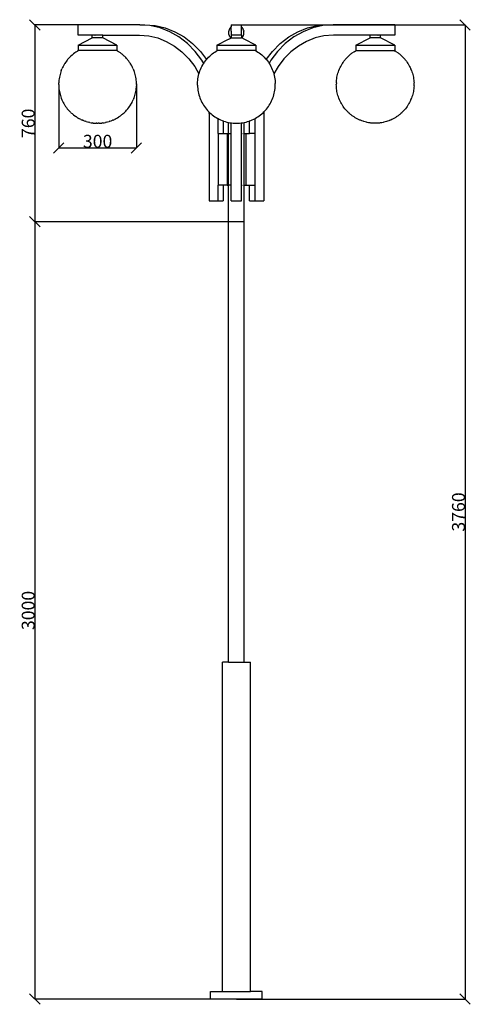
# Model space of a CAD drawing. Units: millimetres. Extents: x -507 to 4693, y 52 to 3852.
# Drawn here: x -507 to 1232, y 52 to 3852 of the extents above; entities that cross this region are included whole.
import ezdxf

# ---------------------------------------------------------------- set-up
doc = ezdxf.new("R2010")
doc.units = ezdxf.units.MM
doc.styles.get("Standard").update_dxf_attribs({"font": 'arial.ttf'})
doc.dimstyles.get("Standard").update_dxf_attribs({"dimtxt": 50, "dimasz": 40, "dimexe": 0.18, "dimexo": 0.0625, "dimgap": 0.09, "dimtad": 1, "dimdec": 0, "dimzin": 0, "dimdsep": 46, "dimtxsty": 'Standard', "dimblk": 'OBLIQUE', "dimcen": 0.09, "dimadec": 0, "dimazin": 0, "dimtfac": 1, "dimtdec": 0, "dimtofl": 0, "dimtmove": 0, "dimatfit": 3, "dimldrblk": 'OBLIQUE', "dimfxl": 1, "dimtolj": 1, "dimtzin": 0, "dimarcsym": 0})

# ---------------------------------------------------------------- blocks, each defined once
blk = doc.blocks.new('_Oblique')
at = {"color": 0, "linetype": 'ByBlock', "lineweight": -2}
blk.add_line((-0.5, -0.5), (0.5, 0.5), dxfattribs=at)
blk = doc.blocks.new('*D4')
at = {"color": 0, "lineweight": -2, "transparency": 16777216}
for p, q in [((329.3, 3831.5), (1212.2, 3831.5)), ((1212, 3831.5), (1212, 71.6)), ((329.3, 71.6), (1212.2, 71.6))]:
    blk.add_line(p, q, dxfattribs=at)
at = {"layer": 'Defpoints', "color": 0, "transparency": 16777216}
for p in [(329.3, 3831.5), (329.3, 71.6), (1212, 71.6)]:
    blk.add_point(p, dxfattribs=at)
at = {"color": 0, "lineweight": -2, "transparency": 16777216, "xscale": 40, "yscale": 40, "zscale": 40}
for p, rotation in [((1212, 3831.5), 90), ((1212, 71.6), 270)]:
    blk.add_blockref('_Oblique', p, dxfattribs=dict(at, rotation=rotation))
at = {"color": 0, "transparency": 16777216, "insert": (1186.4, 1951.6), "char_height": 50, "attachment_point": 5, "rotation": 90}
blk.add_mtext('\\A1;3760', dxfattribs=at)
blk = doc.blocks.new('*D6')
at = {"color": 0, "lineweight": -2, "transparency": 16777216}
for p, q in [((-356.4, 3601.8), (-356.4, 3356.4)), ((-56.5, 3604.5), (-56.5, 3356.4)), ((-356.4, 3356.6), (-56.5, 3356.6))]:
    blk.add_line(p, q, dxfattribs=at)
at = {"layer": 'Defpoints', "color": 0, "transparency": 16777216}
for p in [(-356.4, 3601.8), (-56.5, 3604.6), (-56.5, 3356.6)]:
    blk.add_point(p, dxfattribs=at)
at = {"color": 0, "lineweight": -2, "transparency": 16777216, "xscale": 40, "yscale": 40, "zscale": 40, "rotation": 180}
blk.add_blockref('_Oblique', (-356.4, 3356.6), dxfattribs=at)
at = {"color": 0, "lineweight": -2, "transparency": 16777216, "xscale": 40, "yscale": 40, "zscale": 40}
blk.add_blockref('_Oblique', (-56.5, 3356.6), dxfattribs=at)
at = {"color": 0, "transparency": 16777216, "insert": (-206.4, 3382.2), "char_height": 50, "attachment_point": 5}
blk.add_mtext('\\A1;300', dxfattribs=at)
blk = doc.blocks.new('*D7')
at = {"color": 0, "lineweight": -2, "transparency": 16777216}
for p, q in [((-281.7, 3831.5), (-448.8, 3831.5)), ((-448.7, 3831.5), (-448.7, 3071.6)), ((329.2, 3071.6), (-448.8, 3071.6))]:
    blk.add_line(p, q, dxfattribs=at)
at = {"layer": 'Defpoints', "color": 0, "transparency": 16777216}
for p in [(-281.6, 3831.5), (-448.7, 3071.6), (329.3, 3071.6)]:
    blk.add_point(p, dxfattribs=at)
at = {"color": 0, "lineweight": -2, "transparency": 16777216, "xscale": 40, "yscale": 40, "zscale": 40}
for p, rotation in [((-448.7, 3831.5), 90), ((-448.7, 3071.6), 270)]:
    blk.add_blockref('_Oblique', p, dxfattribs=dict(at, rotation=rotation))
at = {"color": 0, "transparency": 16777216, "insert": (-474.3, 3451.6), "char_height": 50, "attachment_point": 5, "rotation": 90}
blk.add_mtext('\\A1;760', dxfattribs=at)
blk = doc.blocks.new('*D8')
at = {"color": 0, "lineweight": -2, "transparency": 16777216}
for p, q in [((299.2, 3071.6), (-448.8, 3071.6)), ((-448.7, 3071.6), (-448.7, 71.6)), ((299.2, 71.6), (-448.8, 71.6))]:
    blk.add_line(p, q, dxfattribs=at)
at = {"layer": 'Defpoints', "color": 0, "transparency": 16777216}
for p in [(299.3, 3071.6), (-448.7, 71.6), (299.3, 71.6)]:
    blk.add_point(p, dxfattribs=at)
at = {"color": 0, "lineweight": -2, "transparency": 16777216, "xscale": 40, "yscale": 40, "zscale": 40}
for p, rotation in [((-448.7, 3071.6), 90), ((-448.7, 71.6), 270)]:
    blk.add_blockref('_Oblique', p, dxfattribs=dict(at, rotation=rotation))
at = {"color": 0, "transparency": 16777216, "insert": (-474.3, 1571.6), "char_height": 50, "attachment_point": 5, "rotation": 90}
blk.add_mtext('\\A1;3000', dxfattribs=at)

msp = doc.modelspace()

# ---------------------------------------------------------------- linework, layer by layer
for p, q in [((-281.6, 3791.5), (-281.6, 3831.5)), ((-43.9, 3831.5), (-281.6, 3831.5)), ((-43.9, 3831.5), (-23.9, 3831.5)), ((-4.2, 3828.5), (-43.9, 3831.5)), ((-23.9, 3831.5), (15.8, 3828.5)), ((34.6, 3819.6), (-4.2, 3828.5)), ((15.8, 3828.5), (54.6, 3819.6)), ((72, 3805), (34.6, 3819.6)), ((54.6, 3819.6), (92, 3805)), ((107.5, 3784.8), (72, 3805)), ((92, 3805), (127.5, 3784.8)), ((299.2, 3804.3), (299.1, 3803.1)), ((299.1, 3803.1), (299.1, 3801.8)), ((299.1, 3801.8), (299.1, 3800.6)), ((299.1, 3800.6), (299.2, 3799.4)), ((299.3, 3805.6), (299.2, 3804.3)), ((299.5, 3806.8), (299.3, 3805.6)), ((299.7, 3808), (299.5, 3806.8)), ((300, 3809.2), (299.7, 3808)), ((300.3, 3810.4), (300, 3809.2)), ((300.7, 3811.6), (300.3, 3810.4)), ((301.1, 3812.8), (300.7, 3811.6)), ((301.6, 3813.9), (301.1, 3812.8)), ((302.1, 3815), (301.6, 3813.9)), ((302.7, 3816.2), (302.1, 3815)), ((303.3, 3817.2), (302.7, 3816.2)), ((304, 3818.3), (303.3, 3817.2)), ((304.7, 3819.3), (304, 3818.3)), ((305.5, 3820.3), (304.7, 3819.3)), ((306.3, 3821.3), (305.5, 3820.3)), ((307.1, 3822.2), (306.3, 3821.3)), ((308, 3823.1), (307.1, 3822.2)), ((308.9, 3823.9), (308, 3823.1)), ((309.3, 3824.3), (308.9, 3823.9)), ((309.3, 3831.5), (309.3, 3824.3)), ((309.3, 3831.5), (349.3, 3831.5)), ((309.3, 3807.6), (309.3, 3824.3)), ((309.3, 3807.6), (309.3, 3805)), ((309.3, 3805), (309.3, 3791.5)), ((349.3, 3823.3), (349.3, 3831.5)), ((349.5, 3823.1), (349.3, 3823.3)), ((349.3, 3791.5), (349.3, 3823.3)), ((350.4, 3822.2), (349.5, 3823.1)), ((351.2, 3821.3), (350.4, 3822.2)), ((352, 3820.3), (351.2, 3821.3)), ((352.8, 3819.3), (352, 3820.3)), ((353.5, 3818.3), (352.8, 3819.3)), ((354.2, 3817.2), (353.5, 3818.3)), ((354.8, 3816.2), (354.2, 3817.2)), ((355.4, 3815), (354.8, 3816.2)), ((355.9, 3813.9), (355.4, 3815)), ((356.4, 3812.8), (355.9, 3813.9)), ((356.8, 3811.6), (356.4, 3812.8)), ((357.2, 3810.4), (356.8, 3811.6)), ((357.5, 3809.2), (357.2, 3810.4)), ((357.5, 3809.2), (357.8, 3808)), ((357.8, 3808), (358, 3806.8)), ((358.2, 3805.6), (358, 3806.8)), ((358.3, 3804.3), (358.2, 3805.6)), ((358.4, 3803.1), (358.3, 3804.3)), ((358.3, 3799.4), (358.4, 3800.6)), ((358.5, 3801.8), (358.4, 3803.1)), ((358.4, 3800.6), (358.5, 3801.8)), ((531, 3784.8), (566.5, 3805)), ((586.4, 3805), (551, 3784.8)), ((566.5, 3805), (603.9, 3819.6)), ((623.9, 3819.6), (586.4, 3805)), ((603.9, 3819.6), (642.7, 3828.5)), ((662.7, 3828.5), (623.9, 3819.6)), ((642.7, 3828.5), (682.4, 3831.5)), ((702.4, 3831.5), (662.7, 3828.5)), ((682.4, 3831.5), (702.4, 3831.5)), ((940.1, 3831.5), (702.4, 3831.5)), ((940.1, 3831.5), (940.1, 3791.5)), ((-281.8, 3752.6), (-226.8, 3781.6)), ((-226.8, 3791.5), (-281.6, 3791.5)), ((-226.8, 3781.6), (-226.8, 3791.5)), ((-186.8, 3791.5), (-226.8, 3791.5)), ((-186.8, 3781.6), (-226.8, 3781.6)), ((-217, 3791.6), (-216.3, 3791.6)), ((-186.8, 3781.6), (-186.8, 3791.5)), ((-186.8, 3791.5), (-45, 3791.5)), ((-131.8, 3752.6), (-186.8, 3781.6)), ((-45, 3791.5), (-8.7, 3788.8)), ((-8.7, 3788.8), (25.6, 3780.9)), ((25.6, 3780.9), (58.7, 3767.9)), ((58.7, 3767.9), (90.1, 3750)), ((140.4, 3759.4), (107.5, 3784.8)), ((127.5, 3784.8), (160.4, 3759.4)), ((254.3, 3752.6), (299.3, 3776.3)), ((299.2, 3799.4), (299.3, 3798.1)), ((299.3, 3798.1), (299.5, 3796.9)), ((299.3, 3776.3), (299.3, 3776.5)), ((299.3, 3776.3), (299.7, 3776.5)), ((299.3, 3776.5), (299.7, 3776.5)), ((299.7, 3795.7), (299.5, 3796.9)), ((300, 3794.5), (299.7, 3795.7)), ((299.7, 3776.5), (307.8, 3780.8)), ((299.7, 3776.5), (299.7, 3776.5)), ((300, 3794.5), (300.3, 3793.3)), ((300.3, 3793.3), (300.7, 3792.1)), ((300.7, 3792.1), (301.1, 3790.9)), ((301.1, 3790.9), (301.6, 3789.8)), ((301.6, 3789.8), (302.1, 3788.6)), ((302.1, 3788.6), (302.7, 3787.5)), ((302.7, 3787.5), (303.3, 3786.5)), ((303.3, 3786.5), (304, 3785.4)), ((304, 3785.4), (304.7, 3784.4)), ((304.7, 3784.4), (305.5, 3783.4)), ((305.5, 3783.4), (306.3, 3782.4)), ((306.3, 3782.4), (307.1, 3781.5)), ((307.1, 3781.5), (307.8, 3780.8)), ((307.8, 3780.8), (309.3, 3781.6)), ((309.3, 3791.5), (309.3, 3788.8)), ((349.3, 3791.5), (309.3, 3791.5)), ((309.3, 3788.8), (309.3, 3784.8)), ((309.3, 3784.8), (309.3, 3781.6)), ((309.3, 3781.6), (349.3, 3781.6)), ((349.3, 3791.5), (349.3, 3788.8)), ((349.3, 3788.8), (349.3, 3781.6)), ((350.1, 3781.2), (349.3, 3781.6)), ((350.1, 3781.2), (350.4, 3781.5)), ((358.8, 3776.5), (350.1, 3781.2)), ((350.4, 3781.5), (351.2, 3782.4)), ((351.2, 3782.4), (352, 3783.4)), ((352, 3783.4), (352.8, 3784.4)), ((352.8, 3784.4), (353.5, 3785.4)), ((353.5, 3785.4), (354.2, 3786.5)), ((354.2, 3786.5), (354.8, 3787.5)), ((354.8, 3787.5), (355.4, 3788.6)), ((355.4, 3788.6), (355.9, 3789.8)), ((355.9, 3789.8), (356.4, 3790.9)), ((356.4, 3790.9), (356.8, 3792.1)), ((356.8, 3792.1), (357.2, 3793.3)), ((357.2, 3793.3), (357.5, 3794.5)), ((357.5, 3794.5), (357.8, 3795.7)), ((357.8, 3795.7), (358, 3796.9)), ((358, 3796.9), (358.2, 3798.1)), ((358.2, 3798.1), (358.3, 3799.4)), ((359.3, 3776.3), (358.8, 3776.5)), ((359.3, 3776.5), (358.8, 3776.5)), ((359.3, 3776.3), (359.3, 3776.5)), ((404.3, 3752.6), (359.3, 3776.3)), ((498.1, 3759.4), (531, 3784.8)), ((551, 3784.8), (518.1, 3759.4)), ((599.7, 3767.9), (568.3, 3750)), ((632.9, 3780.9), (599.7, 3767.9)), ((667.2, 3788.8), (632.9, 3780.9)), ((703.5, 3791.5), (667.2, 3788.8)), ((845.3, 3791.5), (703.5, 3791.5)), ((790.3, 3752.6), (845.3, 3781.6)), ((845.3, 3781.6), (845.3, 3791.5)), ((885.3, 3791.5), (845.3, 3791.5)), ((885.3, 3781.6), (845.3, 3781.6)), ((875.1, 3791.6), (875.8, 3791.6)), ((885.3, 3781.6), (885.3, 3791.5)), ((940.1, 3791.5), (885.3, 3791.5)), ((940.3, 3752.6), (885.3, 3781.6)), ((-290.3, 3726.2), (-294.7, 3723.1)), ((-288, 3727.6), (-290.3, 3726.2)), ((-285.7, 3729.1), (-288, 3727.6)), ((-283.4, 3730.6), (-285.7, 3729.1)), ((-279.8, 3732.6), (-283.4, 3730.6)), ((-281.8, 3752.6), (-281.8, 3732.6)), ((-281.8, 3752.6), (-281.8, 3752.6)), ((-281.8, 3752.6), (-131.8, 3752.6)), ((-281.8, 3732.6), (-279.8, 3732.6)), ((-133, 3732.6), (-279.8, 3732.6)), ((-153.8, 3752.6), (-153.4, 3752.6)), ((-129.5, 3730.6), (-133, 3732.6)), ((-131.8, 3732.6), (-133, 3732.6)), ((-131.8, 3752.6), (-131.8, 3732.6)), ((-124.8, 3727.6), (-129.5, 3730.6)), ((-122.6, 3726.2), (-124.8, 3727.6)), ((-118.1, 3723.1), (-122.6, 3726.2)), ((90.1, 3750), (119.2, 3727.6)), ((119.2, 3727.6), (145.5, 3701)), ((170.1, 3729.3), (140.4, 3759.4)), ((160.4, 3759.4), (190.1, 3729.3)), ((196.2, 3695), (170.1, 3729.3)), ((190.1, 3729.3), (214, 3697.8)), ((241.1, 3723.1), (246.3, 3726.7)), ((246.3, 3726.7), (251.6, 3730.1)), ((251.6, 3730.1), (255.9, 3732.6)), ((254.3, 3752.6), (254.3, 3732.6)), ((254.3, 3752.6), (254.3, 3752.6)), ((254.3, 3752.6), (404.3, 3752.6)), ((254.3, 3732.6), (255.9, 3732.6)), ((299.3, 3732.6), (255.9, 3732.6)), ((299.3, 3732), (299.3, 3732.6)), ((359.3, 3732.6), (299.3, 3732.6)), ((359.3, 3732.1), (359.3, 3732.6)), ((402.7, 3732.6), (359.3, 3732.6)), ((402.7, 3732.6), (407, 3730.1)), ((404.3, 3732.6), (402.7, 3732.6)), ((404.3, 3752.6), (404.3, 3732.6)), ((407, 3730.1), (412.3, 3726.7)), ((412.3, 3726.7), (417.5, 3723.1)), ((444.5, 3697.8), (468.4, 3729.3)), ((488.4, 3729.3), (462.3, 3695)), ((468.4, 3729.3), (498.1, 3759.4)), ((518.1, 3759.4), (488.4, 3729.3)), ((539.3, 3727.6), (512.9, 3701)), ((568.3, 3750), (539.3, 3727.6)), ((776.6, 3723.1), (781, 3726.2)), ((783.3, 3727.6), (781, 3726.2)), ((783.3, 3727.6), (787.9, 3730.6)), ((787.9, 3730.6), (791.4, 3732.6)), ((790.3, 3752.6), (790.3, 3732.6)), ((790.3, 3752.6), (790.3, 3752.6)), ((790.3, 3752.6), (940.3, 3752.6)), ((791.4, 3732.6), (790.3, 3732.6)), ((791.4, 3732.6), (938.3, 3732.6)), ((792.9, 3752.6), (792.6, 3752.6)), ((938.3, 3732.6), (941.8, 3730.6)), ((940.3, 3732.6), (938.3, 3732.6)), ((940.3, 3752.6), (940.3, 3732.6)), ((944.2, 3729.1), (941.8, 3730.6)), ((944.2, 3729.1), (946.4, 3727.6)), ((948.7, 3726.2), (946.4, 3727.6)), ((948.7, 3726.2), (953.2, 3723.1)), ((-329.9, 3686.9), (-332.9, 3682.4)), ((-326.8, 3691.4), (-329.9, 3686.9)), ((-323.4, 3695.6), (-326.8, 3691.4)), ((-322.1, 3697.3), (-323.4, 3695.6)), ((-318.5, 3701.5), (-322.1, 3697.3)), ((-314.8, 3705.5), (-318.5, 3701.5)), ((-311, 3709.3), (-314.8, 3705.5)), ((-309.3, 3711), (-311, 3709.3)), ((-305.2, 3714.7), (-309.3, 3711)), ((-301.1, 3718.1), (-305.2, 3714.7)), ((-299.1, 3719.7), (-301.1, 3718.1)), ((-294.7, 3723.1), (-299.1, 3719.7)), ((-113.8, 3719.7), (-118.1, 3723.1)), ((-111.7, 3718.1), (-113.8, 3719.7)), ((-107.6, 3714.7), (-111.7, 3718.1)), ((-103.5, 3711), (-107.6, 3714.7)), ((-101.8, 3709.3), (-103.5, 3711)), ((-98, 3705.5), (-101.8, 3709.3)), ((-94.3, 3701.5), (-98, 3705.5)), ((-90.8, 3697.3), (-94.3, 3701.5)), ((-89.4, 3695.6), (-90.8, 3697.3)), ((-86.1, 3691.4), (-89.4, 3695.6)), ((-82.9, 3686.9), (-86.1, 3691.4)), ((-79.9, 3682.4), (-82.9, 3686.9)), ((145.5, 3701), (168.6, 3670.6)), ((203.1, 3682.9), (196.2, 3695)), ((203.1, 3682.9), (206.1, 3687.4)), ((206.1, 3687.4), (209.8, 3692.5)), ((209.8, 3692.5), (213.7, 3697.4)), ((213.7, 3697.4), (214, 3697.8)), ((214, 3697.8), (217.8, 3702.2)), ((217.8, 3702.2), (222.1, 3706.7)), ((222.1, 3706.7), (226.6, 3711.1)), ((226.6, 3711.1), (231.3, 3715.3)), ((231.3, 3715.3), (236.1, 3719.3)), ((236.1, 3719.3), (241.1, 3723.1)), ((417.5, 3723.1), (422.5, 3719.3)), ((422.5, 3719.3), (427.3, 3715.3)), ((427.3, 3715.3), (432, 3711.1)), ((432, 3711.1), (436.5, 3706.7)), ((436.5, 3706.7), (440.8, 3702.2)), ((440.8, 3702.2), (444.5, 3697.8)), ((444.5, 3697.8), (444.9, 3697.4)), ((444.9, 3697.4), (448.8, 3692.5)), ((448.8, 3692.5), (452.5, 3687.4)), ((452.5, 3687.4), (455.4, 3683)), ((462.3, 3695), (455.4, 3683)), ((512.9, 3701), (489.9, 3670.6)), ((738.4, 3682.4), (741.4, 3686.9)), ((741.4, 3686.9), (744.5, 3691.4)), ((744.5, 3691.4), (747.9, 3695.6)), ((749.2, 3697.3), (747.9, 3695.6)), ((749.2, 3697.3), (752.7, 3701.5)), ((752.7, 3701.5), (756.4, 3705.5)), ((756.4, 3705.5), (760.3, 3709.3)), ((762, 3711), (760.3, 3709.3)), ((762, 3711), (766, 3714.7)), ((766, 3714.7), (770.2, 3718.1)), ((772.2, 3719.7), (770.2, 3718.1)), ((772.2, 3719.7), (776.6, 3723.1)), ((953.2, 3723.1), (957.5, 3719.7)), ((959.5, 3718.1), (957.5, 3719.7)), ((959.5, 3718.1), (963.7, 3714.7)), ((963.7, 3714.7), (967.7, 3711)), ((969.5, 3709.3), (967.7, 3711)), ((969.5, 3709.3), (973.3, 3705.5)), ((973.3, 3705.5), (977, 3701.5)), ((977, 3701.5), (980.5, 3697.3)), ((981.9, 3695.6), (980.5, 3697.3)), ((981.9, 3695.6), (985.2, 3691.4)), ((985.2, 3691.4), (988.4, 3686.9)), ((988.4, 3686.9), (991.4, 3682.4)), ((-348.4, 3650.2), (-350, 3645)), ((-346.5, 3655.3), (-348.4, 3650.2)), ((-346.5, 3655.3), (-344, 3661.6)), ((-341.7, 3666.5), (-344, 3661.6)), ((-339.3, 3671.4), (-341.7, 3666.5)), ((-336.7, 3676.2), (-339.3, 3671.4)), ((-333.9, 3680.8), (-336.7, 3676.2)), ((-332.9, 3682.4), (-333.9, 3680.8)), ((-78.9, 3680.8), (-79.9, 3682.4)), ((-76.1, 3676.2), (-78.9, 3680.8)), ((-73.5, 3671.4), (-76.1, 3676.2)), ((-71.1, 3666.5), (-73.5, 3671.4)), ((-68.8, 3661.6), (-71.1, 3666.5)), ((-68.8, 3661.6), (-66.3, 3655.3)), ((-64.4, 3650.2), (-66.3, 3655.3)), ((-62.8, 3645), (-64.4, 3650.2)), ((168.6, 3670.6), (184.9, 3642.4)), ((184.9, 3642.4), (186.6, 3648.2)), ((186.6, 3648.2), (188.7, 3654.1)), ((188.7, 3654.1), (191, 3659.9)), ((191, 3659.9), (193.6, 3665.7)), ((193.6, 3665.7), (196.4, 3671.3)), ((196.4, 3671.3), (199.4, 3676.8)), ((199.4, 3676.8), (202.6, 3682.2)), ((202.6, 3682.2), (203.1, 3682.9)), ((455.4, 3683), (455.9, 3682.2)), ((455.9, 3682.2), (459.2, 3676.8)), ((459.2, 3676.8), (462.2, 3671.3)), ((462.2, 3671.3), (465, 3665.7)), ((465, 3665.7), (467.6, 3659.9)), ((467.6, 3659.9), (469.9, 3654.1)), ((469.9, 3654.1), (472, 3648.2)), ((472, 3648.2), (473.7, 3642.5)), ((489.9, 3670.6), (473.7, 3642.5)), ((721.2, 3645), (722.9, 3650.2)), ((722.9, 3650.2), (724.7, 3655.3)), ((724.7, 3655.3), (727.3, 3661.6)), ((727.3, 3661.6), (729.6, 3666.5)), ((729.6, 3666.5), (732, 3671.4)), ((732, 3671.4), (734.6, 3676.2)), ((734.6, 3676.2), (737.4, 3680.8)), ((738.4, 3682.4), (737.4, 3680.8)), ((992.3, 3680.8), (991.4, 3682.4)), ((992.3, 3680.8), (995.1, 3676.2)), ((995.1, 3676.2), (997.7, 3671.4)), ((997.7, 3671.4), (1000.2, 3666.5)), ((1000.2, 3666.5), (1002.4, 3661.6)), ((1005, 3655.3), (1002.4, 3661.6)), ((1005, 3655.3), (1006.8, 3650.2)), ((1006.8, 3650.2), (1008.5, 3645)), ((-356, 3612.6), (-356.3, 3607.3)), ((-355.5, 3618.3), (-356, 3612.8)), ((-356, 3612.8), (-356, 3612.6)), ((-354.8, 3623.7), (-355.5, 3618.3)), ((-353.9, 3629.1), (-354.8, 3623.7)), ((-352.8, 3634.5), (-353.9, 3629.1)), ((-351.5, 3639.8), (-352.8, 3634.5)), ((-350, 3645), (-351.5, 3639.8)), ((-61.3, 3639.8), (-62.8, 3645)), ((-60, 3634.5), (-61.3, 3639.8)), ((-58.9, 3629.1), (-60, 3634.5)), ((-58, 3623.7), (-58.9, 3629.1)), ((-57.3, 3618.3), (-58, 3623.7)), ((-56.8, 3612.8), (-57.3, 3618.3)), ((-56.5, 3607.3), (-56.8, 3612.8)), ((179.3, 3605), (179.6, 3611.2)), ((179.6, 3611.2), (180.1, 3617.5)), ((180.1, 3617.5), (180.9, 3623.7)), ((180.9, 3623.7), (182, 3629.9)), ((182, 3629.9), (183.3, 3636.1)), ((183.3, 3636.1), (184.8, 3642.1)), ((184.8, 3642.1), (184.9, 3642.4)), ((473.7, 3642.5), (473.8, 3642.1)), ((473.8, 3642.1), (475.3, 3636.1)), ((475.3, 3636.1), (476.6, 3629.9)), ((476.6, 3629.9), (477.7, 3623.7)), ((477.7, 3623.7), (478.5, 3617.5)), ((478.5, 3617.5), (479, 3611.2)), ((479, 3611.2), (479.3, 3605)), ((715, 3607.3), (715.3, 3612.8)), ((715.3, 3612.8), (715.8, 3618.3)), ((715.8, 3618.3), (716.5, 3623.7)), ((716.5, 3623.7), (717.4, 3629.1)), ((717.4, 3629.1), (718.5, 3634.5)), ((718.5, 3634.5), (719.8, 3639.8)), ((719.8, 3639.8), (721.2, 3645)), ((1008.5, 3645), (1010, 3639.8)), ((1010, 3639.8), (1011.3, 3634.5)), ((1011.3, 3634.5), (1012.3, 3629.1)), ((1012.3, 3629.1), (1013.2, 3623.7)), ((1013.2, 3623.7), (1013.9, 3618.3)), ((1013.9, 3618.3), (1014.4, 3612.8)), ((1014.4, 3612.6), (1014.4, 3612.8)), ((1014.4, 3612.6), (1014.7, 3607.3)), ((-356.4, 3601.8), (-356.3, 3607.3)), ((-356.4, 3601.8), (-356.3, 3596.3)), ((-356.3, 3596.3), (-356, 3591.1)), ((-356, 3590.8), (-356, 3591.1)), ((-356, 3590.8), (-355.5, 3585.3)), ((-355.5, 3585.3), (-354.8, 3579.9)), ((-354.8, 3579.9), (-353.9, 3574.5)), ((-353.9, 3574.5), (-352.8, 3569.1)), ((-60, 3569.1), (-58.9, 3574.5)), ((-58.9, 3574.5), (-58, 3579.9)), ((-58, 3579.9), (-57.3, 3585.3)), ((-57.3, 3585.3), (-56.8, 3590.8)), ((-56.8, 3590.8), (-56.5, 3596.3)), ((-56.4, 3601.8), (-56.5, 3607.3)), ((-56.4, 3601.8), (-56.5, 3596.3)), ((179.3, 3598.7), (179.3, 3604.9)), ((179.3, 3598.7), (179.6, 3592.4)), ((179.6, 3592.4), (180.1, 3586.1)), ((180.1, 3586.1), (180.9, 3579.9)), ((180.9, 3579.9), (182, 3573.7)), ((182, 3573.7), (183.3, 3567.6)), ((475.3, 3567.6), (476.6, 3573.7)), ((476.6, 3573.7), (477.7, 3579.9)), ((477.7, 3579.9), (478.5, 3586.1)), ((478.5, 3586.1), (479, 3592.4)), ((479, 3592.4), (479.3, 3598.7)), ((479.3, 3598.7), (479.3, 3604.9)), ((715, 3607.3), (714.9, 3601.8)), ((715, 3596.3), (714.9, 3601.8)), ((715.3, 3590.8), (715, 3596.3)), ((715.8, 3585.3), (715.3, 3590.8)), ((716.5, 3579.9), (715.8, 3585.3)), ((717.4, 3574.5), (716.5, 3579.9)), ((718.5, 3569.1), (717.4, 3574.5)), ((1012.3, 3574.5), (1011.3, 3569.1)), ((1013.2, 3579.9), (1012.3, 3574.5)), ((1013.9, 3585.3), (1013.2, 3579.9)), ((1014.4, 3590.8), (1013.9, 3585.3)), ((1014.7, 3596.3), (1014.4, 3591.1)), ((1014.4, 3591.1), (1014.4, 3590.8)), ((1014.8, 3601.8), (1014.7, 3607.3)), ((1014.7, 3596.3), (1014.8, 3601.8)), ((-352.8, 3569.1), (-351.5, 3563.8)), ((-351.5, 3563.8), (-350, 3558.6)), ((-350, 3558.6), (-348.4, 3553.4)), ((-348.4, 3553.4), (-346.5, 3548.4)), ((-346.5, 3548.4), (-344, 3542.1)), ((-344, 3542.1), (-341.7, 3537.1)), ((-341.7, 3537.1), (-339.3, 3532.2)), ((-73.5, 3532.2), (-71.1, 3537.1)), ((-71.1, 3537.1), (-68.8, 3542.1)), ((-66.3, 3548.4), (-68.8, 3542.1)), ((-66.3, 3548.4), (-64.4, 3553.4)), ((-64.4, 3553.4), (-62.8, 3558.6)), ((-62.8, 3558.6), (-61.3, 3563.8)), ((-61.3, 3563.8), (-60, 3569.1)), ((183.3, 3567.6), (184.8, 3561.5)), ((184.8, 3561.5), (186.6, 3555.5)), ((186.6, 3555.5), (188.7, 3549.5)), ((188.7, 3549.5), (191, 3543.7)), ((191, 3543.7), (193.6, 3538)), ((193.6, 3538), (196.4, 3532.3)), ((462.2, 3532.3), (465, 3538)), ((465, 3538), (467.6, 3543.7)), ((467.6, 3543.7), (469.9, 3549.5)), ((469.9, 3549.5), (472, 3555.5)), ((472, 3555.5), (473.8, 3561.5)), ((473.8, 3561.5), (475.3, 3567.6)), ((719.8, 3563.8), (718.5, 3569.1)), ((721.2, 3558.6), (719.8, 3563.8)), ((722.9, 3553.4), (721.2, 3558.6)), ((724.7, 3548.4), (722.9, 3553.4)), ((727.3, 3542.1), (724.7, 3548.4)), ((729.6, 3537.1), (727.3, 3542.1)), ((732, 3532.2), (729.6, 3537.1)), ((1000.2, 3537.1), (997.7, 3532.2)), ((1002.4, 3542.1), (1000.2, 3537.1)), ((1002.4, 3542.1), (1005, 3548.4)), ((1006.8, 3553.4), (1005, 3548.4)), ((1008.5, 3558.6), (1006.8, 3553.4)), ((1010, 3563.8), (1008.5, 3558.6)), ((1011.3, 3569.1), (1010, 3563.8)), ((-339.3, 3532.2), (-336.7, 3527.5)), ((-336.7, 3527.5), (-333.9, 3522.8)), ((-332.9, 3521.3), (-333.9, 3522.8)), ((-332.9, 3521.3), (-329.9, 3516.7)), ((-329.9, 3516.7), (-326.8, 3512.3)), ((-326.8, 3512.3), (-323.4, 3508)), ((-322.1, 3506.3), (-323.4, 3508)), ((-322.1, 3506.3), (-318.5, 3502.2)), ((-318.5, 3502.2), (-314.8, 3498.2)), ((-314.8, 3498.2), (-311, 3494.4)), ((-101.8, 3494.4), (-98, 3498.2)), ((-98, 3498.2), (-94.3, 3502.2)), ((-94.3, 3502.2), (-90.8, 3506.3)), ((-89.4, 3508), (-90.8, 3506.3)), ((-89.4, 3508), (-86.1, 3512.3)), ((-86.1, 3512.3), (-82.9, 3516.7)), ((-82.9, 3516.7), (-79.9, 3521.3)), ((-78.9, 3522.8), (-79.9, 3521.3)), ((-78.9, 3522.8), (-76.1, 3527.5)), ((-76.1, 3527.5), (-73.5, 3532.2)), ((196.4, 3532.3), (199.4, 3526.8)), ((199.4, 3526.8), (202.6, 3521.5)), ((202.6, 3521.5), (206.1, 3516.2)), ((206.1, 3516.2), (209.8, 3511.1)), ((209.8, 3511.1), (213.7, 3506.2)), ((213.7, 3506.2), (217.8, 3501.5)), ((217.8, 3501.5), (222.1, 3496.9)), ((222.1, 3496.9), (223.1, 3495.9)), ((435.4, 3495.8), (436.5, 3496.9)), ((436.5, 3496.9), (440.8, 3501.5)), ((440.8, 3501.5), (444.9, 3506.2)), ((444.9, 3506.2), (448.8, 3511.1)), ((448.8, 3511.1), (452.5, 3516.2)), ((452.5, 3516.2), (455.9, 3521.5)), ((455.9, 3521.5), (459.2, 3526.8)), ((459.2, 3526.8), (462.2, 3532.3)), ((734.6, 3527.5), (732, 3532.2)), ((737.4, 3522.8), (734.6, 3527.5)), ((738.4, 3521.3), (737.4, 3522.8)), ((741.4, 3516.7), (738.4, 3521.3)), ((744.5, 3512.3), (741.4, 3516.7)), ((747.9, 3508), (744.5, 3512.3)), ((749.2, 3506.3), (747.9, 3508)), ((752.7, 3502.2), (749.2, 3506.3)), ((756.4, 3498.2), (752.7, 3502.2)), ((760.3, 3494.4), (756.4, 3498.2)), ((973.3, 3498.2), (969.5, 3494.4)), ((977, 3502.2), (973.3, 3498.2)), ((980.5, 3506.3), (977, 3502.2)), ((981.9, 3508), (980.5, 3506.3)), ((985.2, 3512.3), (981.9, 3508)), ((988.4, 3516.7), (985.2, 3512.3)), ((991.4, 3521.3), (988.4, 3516.7)), ((992.3, 3522.8), (991.4, 3521.3)), ((995.1, 3527.5), (992.3, 3522.8)), ((997.7, 3532.2), (995.1, 3527.5)), ((-309.3, 3492.7), (-311, 3494.4)), ((-309.3, 3492.7), (-305.2, 3489)), ((-305.2, 3489), (-301.1, 3485.5)), ((-299.1, 3483.9), (-301.1, 3485.5)), ((-299.1, 3483.9), (-294.7, 3480.6)), ((-294.7, 3480.6), (-290.3, 3477.5)), ((-288, 3476), (-290.3, 3477.5)), ((-288, 3476), (-285.7, 3474.6)), ((-283.4, 3473.1), (-285.7, 3474.6)), ((-283.4, 3473.1), (-278.6, 3470.4)), ((-271.2, 3466.6), (-278.6, 3470.4)), ((-271.2, 3466.6), (-266.3, 3464.3)), ((-263.6, 3463.2), (-266.3, 3464.3)), ((-263.6, 3463.2), (-261.3, 3462.3)), ((-258.5, 3461.2), (-261.3, 3462.3)), ((-258.5, 3461.2), (-253.4, 3459.4)), ((-250.5, 3458.5), (-253.4, 3459.4)), ((-250.5, 3458.5), (-245.2, 3456.9)), ((-167.6, 3456.9), (-162.4, 3458.5)), ((-159.5, 3459.4), (-162.4, 3458.5)), ((-159.5, 3459.4), (-154.3, 3461.2)), ((-154.3, 3461.2), (-149.3, 3463.2)), ((-146.5, 3464.3), (-149.3, 3463.2)), ((-146.5, 3464.3), (-141.6, 3466.6)), ((-139, 3467.9), (-141.6, 3466.6)), ((-139, 3467.9), (-136.7, 3469.1)), ((-134.2, 3470.4), (-136.7, 3469.1)), ((-134.2, 3470.4), (-129.5, 3473.1)), ((-129.5, 3473.1), (-124.8, 3476)), ((-122.6, 3477.5), (-124.8, 3476)), ((-122.6, 3477.5), (-118.1, 3480.6)), ((-118.1, 3480.6), (-113.8, 3483.9)), ((-111.7, 3485.5), (-113.8, 3483.9)), ((-111.7, 3485.5), (-107.6, 3489)), ((-107.6, 3489), (-103.5, 3492.7)), ((-101.8, 3494.4), (-103.5, 3492.7)), ((223.1, 3495.9), (224, 3480.9)), ((223.1, 3495.9), (226.6, 3492.5)), ((224, 3480.9), (224, 3152.5)), ((226.6, 3492.5), (231.3, 3488.3)), ((231.3, 3488.3), (236.1, 3484.3)), ((236.1, 3484.3), (241.1, 3480.5)), ((241.1, 3480.5), (246.3, 3476.9)), ((246.3, 3476.9), (251.6, 3473.5)), ((251.6, 3473.5), (257, 3470.4)), ((257, 3470.4), (258.6, 3469.6)), ((258.6, 3469.6), (262.6, 3467.5)), ((258.6, 3412.5), (258.6, 3469.6)), ((262.6, 3467.5), (268.3, 3464.8)), ((268.3, 3464.8), (274.1, 3462.4)), ((274.1, 3462.4), (278.6, 3460.7)), ((278.6, 3460.7), (278.6, 3412.5)), ((278.6, 3460.7), (280, 3460.2)), ((280, 3460.2), (285.9, 3458.3)), ((285.9, 3458.3), (292, 3456.6)), ((366.6, 3456.6), (372.7, 3458.3)), ((372.7, 3458.3), (378.6, 3460.2)), ((378.6, 3460.2), (379.9, 3460.7)), ((379.9, 3460.7), (384.5, 3462.4)), ((379.9, 3412.5), (379.9, 3460.7)), ((384.5, 3462.4), (390.3, 3464.8)), ((390.3, 3464.8), (396, 3467.5)), ((396, 3467.5), (399.9, 3469.5)), ((399.9, 3469.5), (401.6, 3470.4)), ((399.9, 3469.5), (399.9, 3412.5)), ((401.6, 3470.4), (407, 3473.5)), ((407, 3473.5), (412.3, 3476.9)), ((412.3, 3476.9), (417.5, 3480.5)), ((417.5, 3480.5), (422.5, 3484.3)), ((422.5, 3484.3), (427.3, 3488.3)), ((427.3, 3488.3), (432, 3492.5)), ((432, 3492.5), (435.4, 3495.8)), ((435.4, 3495.8), (434.5, 3480.9)), ((434.5, 3480.9), (434.5, 3152.5)), ((762, 3492.7), (760.3, 3494.4)), ((766, 3489), (762, 3492.7)), ((770.2, 3485.5), (766, 3489)), ((772.2, 3483.9), (770.2, 3485.5)), ((776.6, 3480.6), (772.2, 3483.9)), ((781, 3477.5), (776.6, 3480.6)), ((783.3, 3476), (781, 3477.5)), ((787.9, 3473.1), (783.3, 3476)), ((792.6, 3470.4), (787.9, 3473.1)), ((795.2, 3469.1), (792.6, 3470.4)), ((797.5, 3467.9), (795.2, 3469.1)), ((800, 3466.6), (797.5, 3467.9)), ((805, 3464.3), (800, 3466.6)), ((807.7, 3463.2), (805, 3464.3)), ((812.8, 3461.2), (807.7, 3463.2)), ((817.9, 3459.4), (812.8, 3461.2)), ((820.8, 3458.5), (817.9, 3459.4)), ((826, 3456.9), (820.8, 3458.5)), ((908.9, 3458.5), (903.7, 3456.9)), ((911.8, 3459.4), (908.9, 3458.5)), ((917, 3461.2), (911.8, 3459.4)), ((919.7, 3462.3), (917, 3461.2)), ((922, 3463.2), (919.7, 3462.3)), ((924.7, 3464.3), (922, 3463.2)), ((929.7, 3466.6), (924.7, 3464.3)), ((937.1, 3470.4), (929.7, 3466.6)), ((941.8, 3473.1), (937.1, 3470.4)), ((944.2, 3474.6), (941.8, 3473.1)), ((946.4, 3476), (944.2, 3474.6)), ((948.7, 3477.5), (946.4, 3476)), ((953.2, 3480.6), (948.7, 3477.5)), ((957.5, 3483.9), (953.2, 3480.6)), ((959.5, 3485.5), (957.5, 3483.9)), ((963.7, 3489), (959.5, 3485.5)), ((967.7, 3492.7), (963.7, 3489)), ((969.5, 3494.4), (967.7, 3492.7)), ((-245.2, 3456.9), (-240, 3455.6)), ((-236.9, 3455), (-240, 3455.6)), ((-236.9, 3455), (-231.6, 3453.9)), ((-231.6, 3453.9), (-226.2, 3453.2)), ((-223.1, 3452.8), (-226.2, 3453.2)), ((-223.1, 3452.8), (-217.7, 3452.2)), ((-217.7, 3452.2), (-212.3, 3452)), ((-209.1, 3451.9), (-212.3, 3452)), ((-209.1, 3451.9), (-203.7, 3451.9)), ((-200.6, 3452), (-203.7, 3451.9)), ((-200.6, 3452), (-195.1, 3452.2)), ((-195.1, 3452.2), (-189.7, 3452.8)), ((-186.6, 3453.2), (-189.7, 3452.8)), ((-186.6, 3453.2), (-181.2, 3453.9)), ((-181.2, 3453.9), (-175.9, 3455)), ((-172.9, 3455.6), (-175.9, 3455)), ((-172.9, 3455.6), (-167.6, 3456.9)), ((292, 3456.6), (298.1, 3455.1)), ((298.1, 3455.1), (299.3, 3454.9)), ((299.3, 3454.9), (304.3, 3454)), ((299.3, 3412.5), (299.3, 3454.9)), ((304.3, 3454), (309.3, 3453.2)), ((309.3, 3453.2), (310.5, 3453)), ((309.3, 3152.5), (309.3, 3453.2)), ((310.5, 3453), (316.7, 3452.4)), ((316.7, 3452.4), (323, 3452)), ((323, 3452), (329.3, 3451.9)), ((329.3, 3451.9), (335.6, 3452)), ((335.6, 3452), (341.8, 3452.4)), ((341.8, 3452.4), (348.1, 3453)), ((348.1, 3453), (349.2, 3453.2)), ((349.2, 3453.2), (354.3, 3454)), ((349.3, 3152.5), (349.2, 3453.2)), ((354.3, 3454), (359.3, 3454.9)), ((359.3, 3454.9), (360.5, 3455.1)), ((359.3, 3412.5), (359.3, 3454.9)), ((360.5, 3455.1), (366.6, 3456.6)), ((831.3, 3455.6), (826, 3456.9)), ((834.3, 3455), (831.3, 3455.6)), ((839.7, 3453.9), (834.3, 3455)), ((845.1, 3453.2), (839.7, 3453.9)), ((848.2, 3452.8), (845.1, 3453.2)), ((853.6, 3452.2), (848.2, 3452.8)), ((859, 3452), (853.6, 3452.2)), ((862.1, 3451.9), (859, 3452)), ((867.6, 3451.9), (862.1, 3451.9)), ((870.7, 3452), (867.6, 3451.9)), ((876.2, 3452.2), (870.7, 3452)), ((881.6, 3452.8), (876.2, 3452.2)), ((884.7, 3453.2), (881.6, 3452.8)), ((890.1, 3453.9), (884.7, 3453.2)), ((895.4, 3455), (890.1, 3453.9)), ((898.4, 3455.6), (895.4, 3455)), ((903.7, 3456.9), (898.4, 3455.6)), ((258.6, 3412.5), (258.6, 3212.5)), ((258.6, 3412.5), (278.6, 3412.5)), ((278.6, 3412.5), (293.3, 3412.5)), ((293.3, 3412.5), (293.3, 3212.5)), ((293.3, 3412.5), (299.3, 3412.5)), ((299.3, 3412.5), (299.5, 3412.5)), ((299.3, 3212.5), (299.3, 3412.5)), ((299.7, 3412.5), (300.5, 3412.5)), ((300.9, 3412.5), (301.4, 3412.5)), ((301.8, 3412.5), (302.4, 3412.5)), ((303, 3412.5), (303.6, 3412.5)), ((304.3, 3412.5), (305, 3412.5)), ((308.3, 3412.5), (309.2, 3412.5)), ((350.2, 3412.5), (351.1, 3412.5)), ((353.5, 3412.5), (354.2, 3412.5)), ((354.9, 3412.5), (355.5, 3412.5)), ((356.1, 3412.5), (356.7, 3412.5)), ((357.1, 3412.5), (357.6, 3412.5)), ((358, 3412.5), (358.8, 3412.5)), ((359, 3412.5), (359.3, 3412.5)), ((359.3, 3412.5), (365.2, 3412.5)), ((359.3, 3212.5), (359.3, 3412.5)), ((365.2, 3412.5), (365.2, 3212.5)), ((365.2, 3412.5), (379.9, 3412.5)), ((399.9, 3412.5), (379.9, 3412.5)), ((399.9, 3412.5), (399.9, 3212.5)), ((278.6, 3212.5), (258.6, 3212.5)), ((258.6, 3152.5), (258.6, 3212.5)), ((278.6, 3212.5), (278.6, 3152.5)), ((293.3, 3212.5), (278.6, 3212.5)), ((293.3, 3212.5), (299.3, 3212.5)), ((299.3, 3212.5), (299.5, 3212.5)), ((299.3, 3071.6), (299.3, 3212.5)), ((300.5, 3212.5), (299.7, 3212.5)), ((301.4, 3212.5), (300.9, 3212.5)), ((302.4, 3212.5), (301.8, 3212.5)), ((303.6, 3212.5), (303, 3212.5)), ((305, 3212.5), (304.3, 3212.5)), ((309.2, 3212.5), (308.3, 3212.5)), ((350.2, 3212.5), (351.1, 3212.5)), ((353.5, 3212.5), (354.2, 3212.5)), ((354.9, 3212.5), (355.5, 3212.5)), ((356.1, 3212.5), (356.7, 3212.5)), ((357.1, 3212.5), (357.6, 3212.5)), ((358, 3212.5), (358.8, 3212.5)), ((359, 3212.5), (359.3, 3212.5)), ((359.3, 3212.5), (365.2, 3212.5)), ((359.3, 3071.6), (359.3, 3212.5)), ((365.2, 3212.5), (379.9, 3212.5)), ((379.9, 3152.5), (379.9, 3212.5)), ((379.9, 3212.5), (399.9, 3212.5)), ((399.9, 3212.5), (399.9, 3152.5)), ((224, 3152.5), (258.6, 3152.5)), ((258.6, 3152.5), (278.6, 3152.5)), ((309.3, 3152.5), (349.3, 3152.5)), ((379.9, 3152.5), (399.9, 3152.5)), ((399.9, 3152.5), (434.5, 3152.5)), ((299.3, 1371.6), (299.3, 3071.6)), ((359.3, 3071.6), (299.3, 3071.6)), ((359.3, 1371.6), (359.3, 3071.6)), ((275.3, 101.6), (275.3, 1371.6)), ((299.3, 1371.6), (275.3, 1371.6)), ((299.3, 1371.6), (359.3, 1371.6)), ((359.3, 1371.6), (383.3, 1371.6)), ((383.3, 101.6), (383.3, 1371.6)), ((229.3, 71.6), (229.3, 101.6)), ((229.3, 101.6), (275.3, 101.6)), ((275.3, 101.6), (383.3, 101.6)), ((429.2, 101.6), (383.3, 101.6)), ((429.2, 71.6), (429.2, 101.6)), ((429.2, 71.6), (229.3, 71.6))]:
    msp.add_line(p, q)

# ---------------------------------------------------------------- dimensions: what is measured, and where the dimension line sits
for base, p1, p2, picture, middle in [((-448.7, 3071.6), (-281.6, 3831.5), (329.3, 3071.6), '*D7', (-474.3, 3451.6)), ((1212, 71.6), (329.3, 3831.5), (329.3, 71.6), '*D4', (1186.4, 1951.6)), ((-448.7, 71.6), (299.3, 3071.6), (299.3, 71.6), '*D8', (-474.3, 1571.6))]:
    dim = msp.add_linear_dim(base=base, p1=p1, p2=p2, angle=90, dimstyle='Standard')
    dim.commit()
    dim.dimension.update_dxf_attribs({"geometry": picture, "text_midpoint": middle})
dim = msp.add_linear_dim(base=(-56.5, 3356.6), p1=(-356.4, 3601.8), p2=(-56.5, 3604.6), dimstyle='Standard')
dim.commit()
dim.dimension.update_dxf_attribs({"geometry": '*D6', "text_midpoint": (-206.4, 3382.2)})

doc.saveas('drawing.dxf')
